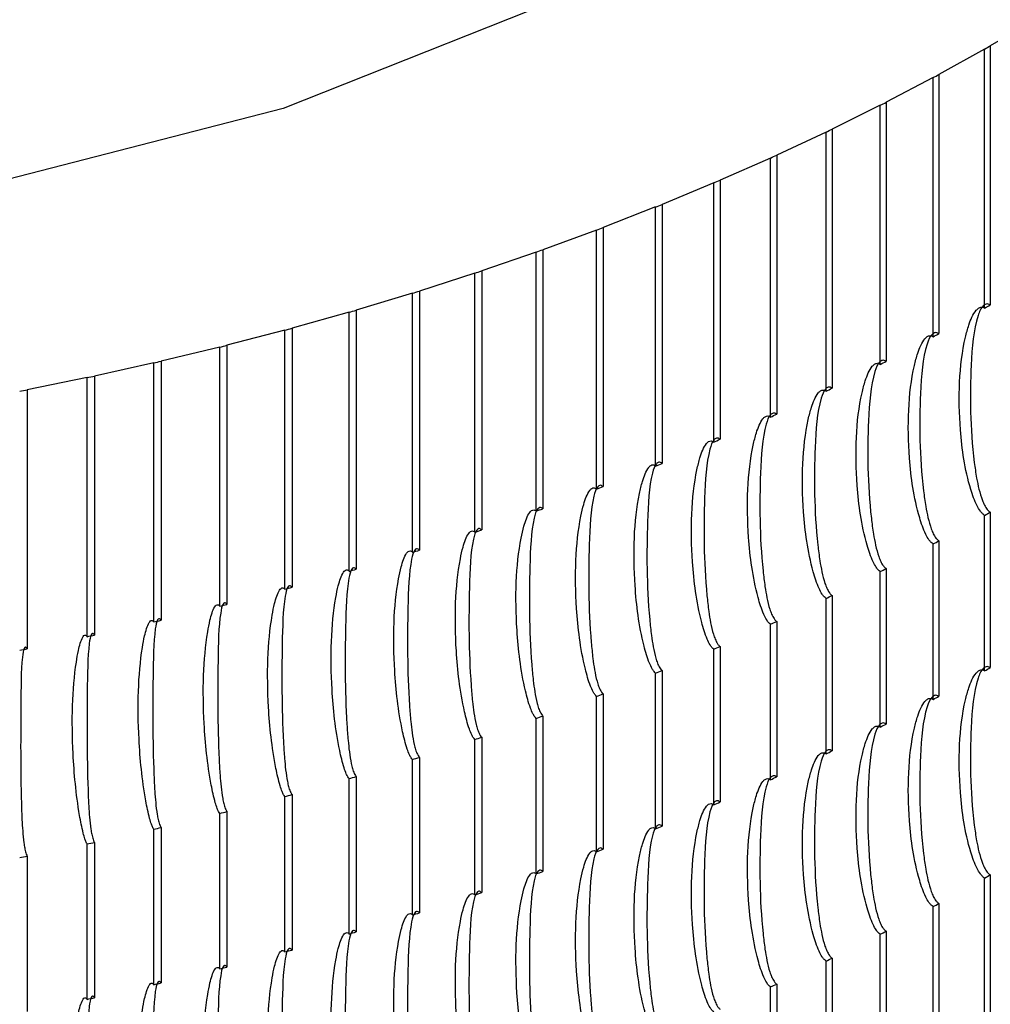
# Model space of a CAD drawing. Units: millimetres. Extents: x 50 to 2050, y 50 to 1435.
# Drawn here: x 1624 to 1631, y 213 to 219 of the extents above; entities that cross this region are included whole.
import ezdxf

# ---------------------------------------------------------------- set-up
doc = ezdxf.new("R2010")
doc.units = ezdxf.units.MM
doc.header["$LTSCALE"] = 5

msp = doc.modelspace()

# ---------------------------------------------------------------- linework, layer by layer
at = {"color": 7, "linetype": 'Continuous', "lineweight": 25}
for p, q in [((1631.0606, 219.1791), (1630.7689, 219.0073)), ((1630.7689, 219.0073), (1630.7689, 217.3062)), ((1630.7318, 218.9861), (1630.4317, 218.8193)), ((1630.7318, 217.285), (1630.7318, 218.9861)), ((1630.3936, 218.7987), (1630.0854, 218.6368)), ((1630.3936, 217.0975), (1630.3936, 218.7987)), ((1630.4317, 218.8193), (1630.4317, 217.1181)), ((1630.0463, 218.6169), (1629.7302, 218.4602)), ((1630.0463, 216.9157), (1630.0463, 218.6169)), ((1630.0854, 218.6368), (1630.0854, 216.9357)), ((1629.6901, 218.4409), (1629.3664, 218.2894)), ((1629.6901, 216.7397), (1629.6901, 218.4409)), ((1629.7302, 218.4602), (1629.7302, 216.759)), ((1629.3664, 218.2894), (1629.3664, 216.5883)), ((1629.3254, 218.2708), (1628.9943, 218.1248)), ((1629.3254, 216.5697), (1629.3254, 218.2708)), ((1628.9524, 218.1068), (1628.6142, 217.9663)), ((1628.9524, 216.4057), (1628.9524, 218.1068)), ((1628.9943, 218.1248), (1628.9943, 216.4237)), ((1628.6142, 217.9663), (1628.6142, 216.2652)), ((1628.5714, 217.9491), (1628.2264, 217.8142)), ((1628.5714, 216.248), (1628.5714, 217.9491)), ((1628.1828, 217.7977), (1627.8313, 217.6685)), ((1628.1828, 216.0965), (1628.1828, 217.7977)), ((1628.2264, 217.8142), (1628.2264, 216.1131)), ((1627.7868, 217.6527), (1627.4291, 217.5294)), ((1627.7868, 215.9516), (1627.7868, 217.6527)), ((1627.8313, 217.6685), (1627.8313, 215.9674)), ((1627.3839, 217.5144), (1627.0202, 217.397)), ((1627.3839, 215.8132), (1627.3839, 217.5144)), ((1627.4291, 217.5294), (1627.4291, 215.8283)), ((1626.9743, 217.3827), (1626.6049, 217.2714)), ((1626.9743, 215.6816), (1626.9743, 217.3827)), ((1627.0202, 217.397), (1627.0202, 215.6959)), ((1626.5583, 217.2579), (1626.1835, 217.1527)), ((1626.5583, 215.5567), (1626.5583, 217.2579)), ((1626.6049, 217.2714), (1626.6049, 215.5703)), ((1626.1363, 217.1399), (1625.7565, 217.041)), ((1626.1363, 215.4388), (1626.1363, 217.1399)), ((1626.1835, 217.1527), (1626.1835, 215.4516)), ((1625.7086, 217.029), (1625.3241, 216.9363)), ((1625.7086, 215.3278), (1625.7086, 217.029)), ((1625.7565, 217.041), (1625.7565, 215.3398)), ((1625.2757, 216.9251), (1624.8867, 216.8389)), ((1625.2757, 215.224), (1625.2757, 216.9251)), ((1625.3241, 216.9363), (1625.3241, 215.2352)), ((1624.8378, 216.8285), (1624.4447, 216.7486)), ((1624.8378, 215.1273), (1624.8378, 216.8285)), ((1624.8867, 216.8389), (1624.8867, 215.1377)), ((1624.4447, 216.7486), (1624.4447, 215.0475)), ((1630.7318, 214.9034), (1630.7318, 215.9242)), ((1630.7689, 215.9454), (1630.7689, 214.9246)), ((1630.4317, 215.7573), (1630.4317, 214.7365)), ((1630.3936, 214.7159), (1630.3936, 215.7367)), ((1630.0854, 215.5749), (1630.0854, 214.5541)), ((1630.0463, 214.5341), (1630.0463, 215.5549)), ((1629.6901, 214.3581), (1629.6901, 215.3789)), ((1629.7302, 215.3982), (1629.7302, 214.3774)), ((1629.3254, 214.1881), (1629.3254, 215.2088)), ((1629.3664, 215.2275), (1629.3664, 214.2067)), ((1628.9943, 215.0628), (1628.9943, 214.0421)), ((1628.9524, 214.0241), (1628.9524, 215.0449)), ((1628.5714, 213.8664), (1628.5714, 214.8871)), ((1628.6142, 214.9044), (1628.6142, 213.8836)), ((1628.1828, 213.7149), (1628.1828, 214.7357)), ((1628.2264, 214.7522), (1628.2264, 213.7315)), ((1627.8313, 214.6066), (1627.8313, 213.5858)), ((1627.7868, 213.57), (1627.7868, 214.5908)), ((1627.4291, 214.4675), (1627.4291, 213.4467)), ((1627.3839, 213.4316), (1627.3839, 214.4524)), ((1627.0202, 214.3351), (1627.0202, 213.3143)), ((1626.9743, 213.3), (1626.9743, 214.3207)), ((1626.6049, 214.2094), (1626.6049, 213.1887)), ((1626.5583, 213.1751), (1626.5583, 214.1959)), ((1626.1363, 213.0572), (1626.1363, 214.0779)), ((1626.1835, 214.0907), (1626.1835, 213.07)), ((1625.7086, 212.9462), (1625.7086, 213.967)), ((1625.7565, 213.979), (1625.7565, 212.9582)), ((1625.2757, 212.8424), (1625.2757, 213.8632)), ((1625.3241, 213.8744), (1625.3241, 212.8536)), ((1624.8378, 212.7457), (1624.8378, 213.7665)), ((1624.8867, 213.7769), (1624.8867, 212.7561)), ((1624.4447, 213.6867), (1624.4447, 212.6659)), ((1630.7689, 213.5638), (1630.7689, 212.543)), ((1630.7318, 212.5218), (1630.7318, 213.5426)), ((1630.4317, 213.3757), (1630.4317, 212.355)), ((1630.3936, 212.3344), (1630.3936, 213.3551)), ((1630.0463, 212.1526), (1630.0463, 213.1733)), ((1630.0854, 213.1933), (1630.0854, 212.1725)), ((1629.6901, 211.9766), (1629.6901, 212.9973)), ((1629.7302, 213.0166), (1629.7302, 211.9959)), ((1629.3254, 211.8065), (1629.3254, 212.8273)), ((1629.3664, 212.8459), (1629.3664, 211.8251))]:
    msp.add_line(p, q, dxfattribs=at)
at = {"color": 7, "linetype": 'Continuous', "lineweight": 25, "flags": 128}
msp.add_lwpolyline([(1633.3608, 225.728), (1633.2307, 224.6223), (1632.6397, 223.1521), (1631.5909, 221.7697), (1630.1199, 220.5221), (1628.2769, 219.4518), (1626.1246, 218.5952), (1623.7362, 217.9815), (1621.1932, 217.6316), (1618.5821, 217.5574), (1615.9918, 217.7614), (1613.5106, 218.2368), (1611.2229, 218.9672), (1609.2067, 219.9279), (1607.5306, 221.086), (1606.2516, 222.4023), (1605.4135, 223.8318), (1605.0446, 225.3259), (1605.0274, 225.728)], dxfattribs=at)
at = {"color": 7, "linetype": 'Continuous', "lineweight": 25}
for centre, radius, start, end in [((1622.6597, 233.1373), 16.2915, 299.70133, 299.85151), ((1622.7032, 233.0771), 16.2178, 298.30735, 298.46034), ((1622.2961, 233.8556), 17.0963, 296.95713, 297.10425), ((1622.1154, 234.2216), 17.5045, 295.64085, 295.78642), ((1621.8508, 234.7794), 18.1219, 294.3596, 294.50201), ((1621.1556, 236.3755), 19.8628, 293.11206, 293.24358), ((1620.9246, 236.9806), 20.5103, 291.88998, 292.01885), ((1621.0757, 236.6137), 20.1135, 290.69244, 290.82533), ((1620.9593, 236.9079), 20.4298, 289.52356, 289.6558), ((1620.2594, 238.9514), 22.5899, 288.38392, 288.50473), ((1620.2654, 238.9737), 22.6093, 287.26142, 287.3833), ((1620.15, 239.373), 23.0249, 286.15992, 286.28069), ((1622.6597, 231.4361), 16.2915, 299.70133, 299.85151), ((1620.0576, 239.7045), 23.369, 285.07696, 285.19698), ((1622.7032, 231.3759), 16.2178, 298.30735, 298.46034), ((1619.8879, 240.3531), 24.0395, 284.01237, 284.12998), ((1619.5783, 241.6667), 25.389, 282.96773, 283.07993), ((1622.2961, 232.1545), 17.0963, 296.95713, 297.10425), ((1619.6564, 241.3466), 25.0596, 281.93251, 282.04699), ((1619.5601, 241.8139), 25.5368, 280.91435, 281.02741), ((1622.1154, 232.5205), 17.5045, 295.64085, 295.78642), ((1621.8508, 233.0783), 18.1219, 294.3596, 294.50201), ((1621.1556, 234.6743), 19.8628, 293.11206, 293.24358), ((1620.9246, 235.2795), 20.5103, 291.88998, 292.01885), ((1621.0757, 234.9126), 20.1135, 290.69244, 290.82533), ((1620.9593, 235.2067), 20.4298, 289.52356, 289.6558), ((1622.6597, 230.0753), 16.2915, 299.70133, 299.85151), ((1620.2594, 237.2502), 22.5899, 288.38392, 288.50473), ((1622.7032, 230.0151), 16.2178, 298.30735, 298.46034), ((1620.2654, 237.2726), 22.6093, 287.26142, 287.3833), ((1620.15, 237.6718), 23.0249, 286.15992, 286.28069), ((1622.2961, 230.7936), 17.0963, 296.95713, 297.10425), ((1620.0576, 238.0034), 23.369, 285.07696, 285.19698), ((1622.1154, 231.1596), 17.5045, 295.64085, 295.78642), ((1619.8879, 238.652), 24.0395, 284.01237, 284.12998), ((1619.5783, 239.9655), 25.389, 282.96773, 283.07993), ((1621.8508, 231.7175), 18.1219, 294.3596, 294.50201), ((1619.6564, 239.6455), 25.0596, 281.93251, 282.04699), ((1619.5601, 240.1128), 25.5368, 280.91435, 281.02741), ((1621.1556, 233.3135), 19.8628, 293.11206, 293.24358), ((1622.6597, 229.0545), 16.2915, 299.70133, 299.85151), ((1620.9246, 233.9187), 20.5103, 291.88998, 292.01885), ((1621.0757, 233.5517), 20.1135, 290.69244, 290.82533), ((1622.7032, 228.9943), 16.2178, 298.30735, 298.46034), ((1620.9593, 233.8459), 20.4298, 289.52356, 289.6558), ((1622.2961, 229.7729), 17.0963, 296.95713, 297.10425), ((1620.2594, 235.8894), 22.5899, 288.38392, 288.50473), ((1620.2654, 235.9118), 22.6093, 287.26142, 287.3833), ((1622.1154, 230.1389), 17.5045, 295.64085, 295.78642), ((1620.15, 236.311), 23.0249, 286.15992, 286.28069), ((1621.8508, 230.6967), 18.1219, 294.3596, 294.50201), ((1620.0576, 236.6425), 23.369, 285.07696, 285.19698), ((1621.1556, 232.2927), 19.8628, 293.11206, 293.24358), ((1619.8879, 237.2912), 24.0395, 284.01237, 284.12998), ((1620.9246, 232.8979), 20.5103, 291.88998, 292.01885), ((1619.5783, 238.6047), 25.389, 282.96773, 283.07993), ((1619.6564, 238.2846), 25.0596, 281.93251, 282.04699), ((1621.0757, 232.5309), 20.1135, 290.69244, 290.82533), ((1619.5601, 238.7519), 25.5368, 280.91435, 281.02741), ((1620.9593, 232.8251), 20.4298, 289.52356, 289.6558), ((1622.6597, 227.6937), 16.2915, 299.70133, 299.85151), ((1620.2594, 234.8686), 22.5899, 288.38392, 288.50473), ((1622.7032, 227.6335), 16.2178, 298.30735, 298.46034), ((1620.2654, 234.891), 22.6093, 287.26142, 287.3833), ((1620.15, 235.2902), 23.0249, 286.15992, 286.28069), ((1622.2961, 228.4121), 17.0963, 296.95713, 297.10425), ((1620.0576, 235.6218), 23.369, 285.07696, 285.19698), ((1622.1154, 228.7781), 17.5045, 295.64085, 295.78642), ((1619.8879, 236.2704), 24.0395, 284.01237, 284.12998), ((1619.5783, 237.5839), 25.389, 282.96773, 283.07993), ((1621.8508, 229.3359), 18.1219, 294.3596, 294.50201), ((1619.6564, 237.2639), 25.0596, 281.93251, 282.04699)]:
    msp.add_arc(centre, radius, start, end, dxfattribs=at)
for points, knots in [([(1630.7689, 217.3062), (1630.7644, 217.3084), (1630.7542, 217.3134), (1630.7374, 217.3119), (1630.7098, 217.2924), (1630.6603, 217.1725), (1630.6338, 216.8396), (1630.6352, 216.4674), (1630.6764, 216.1796), (1630.6935, 216.0963), (1630.7107, 216.0361), (1630.7299, 215.9909), (1630.7452, 215.9656), (1630.7594, 215.951), (1630.7665, 215.9468), (1630.7689, 215.9454)], [0, 0, 0, 0, 0.010649, 0.023896, 0.046546, 0.113951, 0.368097, 0.793741, 0.856802, 0.900868, 0.945333, 0.964295, 0.983394, 0.994243, 1, 1, 1, 1]), ([(1630.7318, 215.9242), (1630.7274, 215.9272), (1630.7173, 215.9339), (1630.6995, 215.9556), (1630.6686, 216.0093), (1630.6046, 216.1952), (1630.5535, 216.5733), (1630.5637, 216.9386), (1630.6244, 217.1671), (1630.6475, 217.227), (1630.6691, 217.2646), (1630.6913, 217.2856), (1630.7079, 217.2924), (1630.7225, 217.2903), (1630.7294, 217.2864), (1630.7318, 217.285)], [0, 0, 0, 0, 0.010646, 0.023893, 0.046564, 0.11397, 0.368143, 0.79362, 0.856734, 0.900827, 0.94529, 0.964254, 0.983372, 0.994222, 1, 1, 1, 1]), ([(1630.4317, 217.1181), (1630.4273, 217.1204), (1630.4175, 217.1256), (1630.4011, 217.1244), (1630.3744, 217.1053), (1630.3269, 216.9862), (1630.3018, 216.6538), (1630.303, 216.2815), (1630.3423, 215.993), (1630.3588, 215.9094), (1630.3753, 215.849), (1630.394, 215.8035), (1630.4087, 215.778), (1630.4225, 215.7631), (1630.4294, 215.7588), (1630.4317, 215.7573)], [0, 0, 0, 0, 0.010649, 0.023896, 0.046546, 0.113951, 0.368097, 0.793742, 0.856802, 0.900868, 0.945333, 0.964296, 0.983394, 0.994242, 1, 1, 1, 1]), ([(1630.3936, 215.7367), (1630.3893, 215.7398), (1630.3795, 215.7467), (1630.3622, 215.7687), (1630.3321, 215.8229), (1630.2696, 216.0098), (1630.2192, 216.3887), (1630.2295, 216.7539), (1630.2889, 216.9814), (1630.3115, 217.0409), (1630.3326, 217.0782), (1630.3542, 217.0988), (1630.3704, 217.1054), (1630.3846, 217.103), (1630.3913, 217.0989), (1630.3936, 217.0975)], [0, 0, 0, 0, 0.010645, 0.023892, 0.046563, 0.113969, 0.368142, 0.79362, 0.856734, 0.900828, 0.945291, 0.964254, 0.983373, 0.994223, 1, 1, 1, 1]), ([(1630.0463, 215.5549), (1630.0421, 215.5581), (1630.0327, 215.5651), (1630.0159, 215.5874), (1629.9865, 215.6421), (1629.9255, 215.8301), (1629.876, 216.2098), (1629.8862, 216.5748), (1629.9444, 216.8013), (1629.9665, 216.8605), (1629.987, 216.8974), (1630.0081, 216.9177), (1630.0238, 216.924), (1630.0375, 216.9213), (1630.044, 216.9172), (1630.0463, 216.9157)], [0, 0, 0, 0, 0.010646, 0.023893, 0.046564, 0.11397, 0.368143, 0.79362, 0.856735, 0.900827, 0.945291, 0.964254, 0.983373, 0.994222, 1, 1, 1, 1]), ([(1630.0854, 216.9357), (1630.0811, 216.9381), (1630.0716, 216.9434), (1630.0558, 216.9424), (1630.03, 216.9238), (1629.9843, 216.8054), (1629.9608, 216.4734), (1629.9616, 216.1011), (1629.9992, 215.8121), (1630.015, 215.7282), (1630.0309, 215.6675), (1630.0488, 215.6217), (1630.0631, 215.5959), (1630.0765, 215.5808), (1630.0831, 215.5764), (1630.0854, 215.5749)], [0, 0, 0, 0, 0.010649, 0.023896, 0.046546, 0.113951, 0.368097, 0.793741, 0.856801, 0.900868, 0.945332, 0.964295, 0.983394, 0.994242, 1, 1, 1, 1]), ([(1629.6901, 215.3789), (1629.6861, 215.3821), (1629.6769, 215.3893), (1629.6607, 215.4119), (1629.6322, 215.467), (1629.5727, 215.656), (1629.5241, 216.0366), (1629.5342, 216.4014), (1629.5911, 216.6269), (1629.6126, 216.6858), (1629.6326, 216.7224), (1629.6531, 216.7423), (1629.6683, 216.7483), (1629.6816, 216.7455), (1629.6879, 216.7412), (1629.6901, 216.7397)], [0, 0, 0, 0, 0.010646, 0.023893, 0.046564, 0.11397, 0.368143, 0.79362, 0.856734, 0.900827, 0.94529, 0.964254, 0.983373, 0.994222, 1, 1, 1, 1]), ([(1629.7302, 216.759), (1629.7261, 216.7615), (1629.7168, 216.7669), (1629.7016, 216.7663), (1629.6767, 216.748), (1629.633, 216.6304), (1629.6109, 216.2988), (1629.6115, 215.9265), (1629.6473, 215.6368), (1629.6623, 215.5527), (1629.6776, 215.4917), (1629.6949, 215.4456), (1629.7086, 215.4196), (1629.7215, 215.4043), (1629.728, 215.3998), (1629.7302, 215.3982)], [0, 0, 0, 0, 0.010649, 0.023896, 0.046546, 0.113951, 0.368097, 0.793741, 0.856802, 0.900868, 0.945333, 0.964295, 0.983393, 0.994243, 1, 1, 1, 1]), ([(1629.3254, 215.2088), (1629.3215, 215.2121), (1629.3126, 215.2195), (1629.2969, 215.2423), (1629.2693, 215.2979), (1629.2114, 215.4879), (1629.1638, 215.8692), (1629.1738, 216.2339), (1629.2293, 216.4585), (1629.2503, 216.517), (1629.2697, 216.5533), (1629.2896, 216.5729), (1629.3043, 216.5786), (1629.3172, 216.5755), (1629.3233, 216.5712), (1629.3254, 216.5697)], [0, 0, 0, 0, 0.010646, 0.023893, 0.046564, 0.11397, 0.368143, 0.79362, 0.856734, 0.900827, 0.94529, 0.964254, 0.983372, 0.994222, 1, 1, 1, 1]), ([(1629.3664, 216.5883), (1629.3624, 216.5908), (1629.3535, 216.5964), (1629.3388, 216.596), (1629.3149, 216.5781), (1629.2732, 216.4613), (1629.2526, 216.13), (1629.2529, 215.7577), (1629.2868, 215.4674), (1629.3012, 215.383), (1629.3157, 215.3218), (1629.3323, 215.2755), (1629.3456, 215.2492), (1629.358, 215.2337), (1629.3642, 215.2291), (1629.3664, 215.2275)], [0, 0, 0, 0, 0.010648, 0.023895, 0.046546, 0.113951, 0.368097, 0.793742, 0.856802, 0.900868, 0.945333, 0.964296, 0.983394, 0.994243, 1, 1, 1, 1]), ([(1628.9524, 215.0449), (1628.9486, 215.0482), (1628.9401, 215.0557), (1628.9249, 215.0788), (1628.8982, 215.1349), (1628.842, 215.3258), (1628.7953, 215.7079), (1628.8052, 216.0723), (1628.8593, 216.2961), (1628.8798, 216.3542), (1628.8986, 216.3902), (1628.9178, 216.4095), (1628.9321, 216.415), (1628.9445, 216.4117), (1628.9503, 216.4073), (1628.9524, 216.4057)], [0, 0, 0, 0, 0.010646, 0.023893, 0.046564, 0.11397, 0.368143, 0.79362, 0.856734, 0.900827, 0.94529, 0.964254, 0.983372, 0.994222, 1, 1, 1, 1]), ([(1628.9943, 216.4237), (1628.9904, 216.4262), (1628.9818, 216.432), (1628.9677, 216.4318), (1628.9448, 216.4143), (1628.9051, 216.2981), (1628.8861, 215.9672), (1628.8861, 215.5949), (1628.9181, 215.304), (1628.9317, 215.2194), (1628.9456, 215.158), (1628.9615, 215.1114), (1628.9743, 215.0849), (1628.9862, 215.0692), (1628.9922, 215.0645), (1628.9943, 215.0628)], [0, 0, 0, 0, 0.010649, 0.023896, 0.046546, 0.113951, 0.368097, 0.793741, 0.856802, 0.900868, 0.945333, 0.964296, 0.983394, 0.994242, 1, 1, 1, 1]), ([(1628.6142, 216.2652), (1628.6105, 216.2678), (1628.6022, 216.2737), (1628.5887, 216.2738), (1628.5668, 216.2567), (1628.5291, 216.1411), (1628.5117, 215.8104), (1628.5114, 215.4381), (1628.5415, 215.1468), (1628.5544, 215.062), (1628.5676, 215.0003), (1628.5828, 214.9534), (1628.5949, 214.9268), (1628.6064, 214.9109), (1628.6122, 214.906), (1628.6142, 214.9044)], [0, 0, 0, 0, 0.010649, 0.023896, 0.046546, 0.113951, 0.368097, 0.793741, 0.856801, 0.900868, 0.945333, 0.964296, 0.983394, 0.994242, 1, 1, 1, 1]), ([(1628.5714, 214.8871), (1628.5678, 214.8905), (1628.5596, 214.8982), (1628.545, 214.9215), (1628.5192, 214.978), (1628.4647, 215.1698), (1628.419, 215.5526), (1628.4288, 215.917), (1628.4815, 216.1398), (1628.5013, 216.1976), (1628.5196, 216.2333), (1628.5382, 216.2523), (1628.5519, 216.2576), (1628.5638, 216.2541), (1628.5695, 216.2495), (1628.5714, 216.248)], [0, 0, 0, 0, 0.010646, 0.023894, 0.046564, 0.11397, 0.368143, 0.79362, 0.856734, 0.900827, 0.94529, 0.964254, 0.983373, 0.994222, 1, 1, 1, 1]), ([(1628.1828, 214.7357), (1628.1793, 214.7392), (1628.1715, 214.7469), (1628.1574, 214.7705), (1628.1326, 214.8274), (1628.0798, 215.0201), (1628.0351, 215.4037), (1628.0449, 215.7679), (1628.0961, 215.9899), (1628.1153, 216.0474), (1628.1329, 216.0827), (1628.1509, 216.1014), (1628.1641, 216.1065), (1628.1755, 216.1028), (1628.1809, 216.0982), (1628.1828, 216.0965)], [0, 0, 0, 0, 0.010646, 0.023893, 0.046564, 0.11397, 0.368143, 0.79362, 0.856734, 0.900827, 0.94529, 0.964254, 0.983372, 0.994222, 1, 1, 1, 1]), ([(1628.2264, 216.1131), (1628.2229, 216.1158), (1628.2149, 216.1218), (1628.202, 216.122), (1628.1811, 216.1053), (1628.1455, 215.9903), (1628.1296, 215.66), (1628.129, 215.2877), (1628.1572, 214.9959), (1628.1694, 214.9108), (1628.1819, 214.849), (1628.1963, 214.8018), (1628.208, 214.775), (1628.219, 214.7589), (1628.2245, 214.7539), (1628.2264, 214.7522)], [0, 0, 0, 0, 0.010649, 0.023896, 0.046546, 0.113951, 0.368097, 0.793741, 0.856801, 0.900868, 0.945333, 0.964295, 0.983394, 0.994243, 1, 1, 1, 1]), ([(1627.7868, 214.5908), (1627.7835, 214.5943), (1627.7761, 214.6022), (1627.7626, 214.626), (1627.7387, 214.6833), (1627.6877, 214.8768), (1627.6441, 215.2612), (1627.6537, 215.6252), (1627.7034, 215.8463), (1627.722, 215.9035), (1627.739, 215.9386), (1627.7563, 215.957), (1627.769, 215.9618), (1627.7799, 215.9579), (1627.7851, 215.9532), (1627.7868, 215.9516)], [0, 0, 0, 0, 0.010646, 0.023893, 0.046564, 0.113969, 0.368143, 0.79362, 0.856734, 0.900827, 0.945291, 0.964254, 0.983373, 0.994222, 1, 1, 1, 1]), ([(1627.8313, 215.9674), (1627.8279, 215.9702), (1627.8203, 215.9763), (1627.8079, 215.9768), (1627.7881, 215.9604), (1627.7546, 215.846), (1627.7403, 215.5158), (1627.7394, 215.1436), (1627.7657, 214.8513), (1627.7771, 214.7661), (1627.7889, 214.704), (1627.8026, 214.6566), (1627.8136, 214.6296), (1627.8242, 214.6133), (1627.8294, 214.6083), (1627.8313, 214.6066)], [0, 0, 0, 0, 0.010648, 0.023895, 0.046546, 0.113951, 0.368097, 0.793742, 0.856802, 0.900868, 0.945333, 0.964296, 0.983395, 0.994243, 1, 1, 1, 1]), ([(1627.3839, 214.4524), (1627.3807, 214.456), (1627.3736, 214.464), (1627.3607, 214.488), (1627.3379, 214.5457), (1627.2887, 214.7401), (1627.2461, 215.1251), (1627.2557, 215.489), (1627.3038, 215.7093), (1627.3217, 215.7662), (1627.3381, 215.801), (1627.3547, 215.8191), (1627.3668, 215.8237), (1627.3773, 215.8197), (1627.3822, 215.8149), (1627.3839, 215.8132)], [0, 0, 0, 0, 0.010646, 0.023894, 0.046564, 0.11397, 0.368143, 0.79362, 0.856734, 0.900827, 0.94529, 0.964254, 0.983372, 0.994222, 1, 1, 1, 1]), ([(1627.4291, 215.8283), (1627.4258, 215.8311), (1627.4186, 215.8374), (1627.4069, 215.838), (1627.3881, 215.822), (1627.3567, 215.7081), (1627.3441, 215.3782), (1627.3428, 215.0059), (1627.3671, 214.7133), (1627.3777, 214.6278), (1627.3888, 214.5656), (1627.4018, 214.518), (1627.4123, 214.4908), (1627.4223, 214.4743), (1627.4273, 214.4692), (1627.4291, 214.4675)], [0, 0, 0, 0, 0.010649, 0.023896, 0.046547, 0.113952, 0.368097, 0.793741, 0.856802, 0.900868, 0.945333, 0.964295, 0.983393, 0.994242, 1, 1, 1, 1]), ([(1627.0202, 215.6959), (1627.0171, 215.6988), (1627.0102, 215.7052), (1626.9991, 215.706), (1626.9814, 215.6902), (1626.9521, 215.5768), (1626.9411, 215.2471), (1626.9396, 214.8749), (1626.9619, 214.5818), (1626.9718, 214.4962), (1626.9821, 214.4338), (1626.9943, 214.386), (1627.0042, 214.3586), (1627.0137, 214.342), (1627.0185, 214.3369), (1627.0202, 214.3351)], [0, 0, 0, 0, 0.0106485, 0.0238956, 0.0465458, 0.1139509, 0.3680968, 0.7937416, 0.8568021, 0.9008682, 0.9453331, 0.9642956, 0.9833943, 0.9942424, 1, 1, 1, 1]), ([(1626.9743, 214.3207), (1626.9713, 214.3244), (1626.9645, 214.3325), (1626.9522, 214.3567), (1626.9304, 214.4148), (1626.8831, 214.6099), (1626.8416, 214.9957), (1626.8511, 215.3594), (1626.8975, 215.579), (1626.9148, 215.6355), (1626.9306, 215.6701), (1626.9464, 215.6879), (1626.958, 215.6924), (1626.968, 215.6881), (1626.9726, 215.6833), (1626.9743, 215.6816)], [0, 0, 0, 0, 0.010646, 0.023893, 0.046564, 0.11397, 0.368143, 0.79362, 0.856734, 0.900827, 0.94529, 0.964254, 0.983372, 0.994221, 1, 1, 1, 1]), ([(1626.5583, 214.1959), (1626.5554, 214.1996), (1626.549, 214.2078), (1626.5374, 214.2322), (1626.5165, 214.2906), (1626.4712, 214.4866), (1626.4309, 214.873), (1626.4402, 215.2365), (1626.485, 215.4553), (1626.5016, 215.5116), (1626.5168, 215.5459), (1626.5319, 215.5635), (1626.5429, 215.5678), (1626.5524, 215.5634), (1626.5568, 215.5584), (1626.5583, 215.5567)], [0, 0, 0, 0, 0.010646, 0.023893, 0.046564, 0.11397, 0.368143, 0.79362, 0.856734, 0.900827, 0.94529, 0.964254, 0.983372, 0.994222, 1, 1, 1, 1]), ([(1626.6049, 215.5703), (1626.602, 215.5732), (1626.5954, 215.5797), (1626.5849, 215.5807), (1626.5684, 215.5652), (1626.5413, 215.4523), (1626.5319, 215.1228), (1626.5301, 214.7506), (1626.5503, 214.4571), (1626.5594, 214.3714), (1626.569, 214.3088), (1626.5805, 214.2608), (1626.5898, 214.2333), (1626.5988, 214.2165), (1626.6033, 214.2113), (1626.6049, 214.2094)], [0, 0, 0, 0, 0.010649, 0.023896, 0.046546, 0.113951, 0.368097, 0.793742, 0.856802, 0.900868, 0.945333, 0.964296, 0.983394, 0.994243, 1, 1, 1, 1]), ([(1626.1363, 214.0779), (1626.1336, 214.0817), (1626.1276, 214.09), (1626.1166, 214.1146), (1626.0968, 214.1734), (1626.0533, 214.37), (1626.0142, 214.7571), (1626.0234, 215.1205), (1626.0665, 215.3386), (1626.0825, 215.3946), (1626.0969, 215.4286), (1626.1113, 215.446), (1626.1218, 215.4501), (1626.1307, 215.4455), (1626.1349, 215.4405), (1626.1363, 215.4388)], [0, 0, 0, 0, 0.010646, 0.023893, 0.046564, 0.11397, 0.368143, 0.79362, 0.856734, 0.900827, 0.94529, 0.964254, 0.983373, 0.994222, 1, 1, 1, 1]), ([(1626.1835, 215.4516), (1626.1808, 215.4545), (1626.1746, 215.4611), (1626.1648, 215.4623), (1626.1493, 215.4471), (1626.1244, 215.3346), (1626.1166, 215.0052), (1626.1146, 214.633), (1626.1328, 214.3393), (1626.1411, 214.2534), (1626.15, 214.1907), (1626.1606, 214.1425), (1626.1693, 214.1148), (1626.1778, 214.0979), (1626.1821, 214.0926), (1626.1835, 214.0907)], [0, 0, 0, 0, 0.010649, 0.023896, 0.046546, 0.113951, 0.368097, 0.793742, 0.856802, 0.900868, 0.945333, 0.964296, 0.983394, 0.994242, 1, 1, 1, 1]), ([(1625.7086, 213.967), (1625.7061, 213.9708), (1625.7005, 213.9792), (1625.6901, 214.004), (1625.6713, 214.063), (1625.6299, 214.2604), (1625.592, 214.6481), (1625.6011, 215.0113), (1625.6425, 215.2288), (1625.6577, 215.2845), (1625.6715, 215.3183), (1625.6851, 215.3354), (1625.695, 215.3394), (1625.7034, 215.3347), (1625.7073, 215.3296), (1625.7086, 215.3278)], [0, 0, 0, 0, 0.010645, 0.023892, 0.046563, 0.113969, 0.368143, 0.79362, 0.856735, 0.900828, 0.945291, 0.964255, 0.983373, 0.994222, 1, 1, 1, 1]), ([(1625.7565, 215.3398), (1625.7539, 215.3428), (1625.7481, 215.3496), (1625.7389, 215.3509), (1625.7246, 215.3359), (1625.7019, 215.2238), (1625.6958, 214.8945), (1625.6934, 214.5224), (1625.7096, 214.2284), (1625.7171, 214.1424), (1625.7252, 214.0795), (1625.735, 214.0311), (1625.7432, 214.0033), (1625.7511, 213.9863), (1625.7551, 213.9809), (1625.7565, 213.979)], [0, 0, 0, 0, 0.010649, 0.023896, 0.046547, 0.113951, 0.368097, 0.793741, 0.856802, 0.900868, 0.945333, 0.964295, 0.983394, 0.994243, 1, 1, 1, 1]), ([(1625.3241, 215.2352), (1625.3217, 215.2382), (1625.3163, 215.245), (1625.3078, 215.2465), (1625.2945, 215.2318), (1625.274, 215.12), (1625.2696, 214.7908), (1625.2669, 214.4187), (1625.281, 214.1245), (1625.2877, 214.0384), (1625.2951, 213.9753), (1625.3041, 213.9268), (1625.3117, 213.8989), (1625.319, 213.8817), (1625.3228, 213.8763), (1625.3241, 213.8744)], [0, 0, 0, 0, 0.010649, 0.023896, 0.046546, 0.113951, 0.368097, 0.793741, 0.856802, 0.900868, 0.945333, 0.964296, 0.983394, 0.994242, 1, 1, 1, 1]), ([(1625.2757, 213.8632), (1625.2733, 213.867), (1625.2681, 213.8755), (1625.2583, 213.9004), (1625.2406, 213.9598), (1625.2012, 214.1578), (1625.1646, 214.5461), (1625.1735, 214.9092), (1625.2131, 215.126), (1625.2277, 215.1815), (1625.2408, 215.2151), (1625.2537, 215.232), (1625.263, 215.2357), (1625.2708, 215.2309), (1625.2744, 215.2258), (1625.2757, 215.224)], [0, 0, 0, 0, 0.010646, 0.023894, 0.046564, 0.11397, 0.368143, 0.79362, 0.856734, 0.900827, 0.94529, 0.964254, 0.983373, 0.994221, 1, 1, 1, 1]), ([(1624.8378, 213.7665), (1624.8356, 213.7703), (1624.8307, 213.779), (1624.8216, 213.804), (1624.805, 213.8637), (1624.7676, 214.0624), (1624.7323, 214.4513), (1624.741, 214.8142), (1624.7789, 215.0303), (1624.7927, 215.0856), (1624.8051, 215.119), (1624.8172, 215.1356), (1624.8259, 215.1393), (1624.8333, 215.1343), (1624.8366, 215.1291), (1624.8378, 215.1273)], [0, 0, 0, 0, 0.010646, 0.023893, 0.046564, 0.113969, 0.368143, 0.79362, 0.856734, 0.900828, 0.945291, 0.964254, 0.983373, 0.994222, 1, 1, 1, 1]), ([(1624.8867, 215.1377), (1624.8845, 215.1408), (1624.8795, 215.1477), (1624.8716, 215.1493), (1624.8595, 215.1348), (1624.8412, 215.0234), (1624.8384, 214.6942), (1624.8355, 214.3222), (1624.8475, 214.0277), (1624.8534, 213.9415), (1624.86, 213.8783), (1624.8683, 213.8297), (1624.8752, 213.8016), (1624.882, 213.7843), (1624.8855, 213.7788), (1624.8867, 213.7769)], [0, 0, 0, 0, 0.010649, 0.023896, 0.046547, 0.113951, 0.368097, 0.793741, 0.856802, 0.900868, 0.945333, 0.964295, 0.983394, 0.994242, 1, 1, 1, 1]), ([(1624.4447, 215.0475), (1624.4426, 215.0506), (1624.438, 215.0576), (1624.4308, 215.0593), (1624.4198, 215.045), (1624.4039, 214.9339), (1624.4027, 214.6047), (1624.3995, 214.2327), (1624.4094, 213.9381), (1624.4145, 213.8518), (1624.4204, 213.7885), (1624.4278, 213.7398), (1624.4341, 213.7116), (1624.4403, 213.6942), (1624.4436, 213.6886), (1624.4447, 213.6867)], [0, 0, 0, 0, 0.010648, 0.023896, 0.046546, 0.113951, 0.368097, 0.793742, 0.856802, 0.900868, 0.945333, 0.964296, 0.983394, 0.994243, 1, 1, 1, 1]), ([(1630.7689, 214.9246), (1630.7644, 214.9268), (1630.7542, 214.9319), (1630.7373, 214.9304), (1630.7098, 214.9107), (1630.6603, 214.7909), (1630.6338, 214.458), (1630.6353, 214.0858), (1630.6764, 213.798), (1630.6935, 213.7147), (1630.7106, 213.6545), (1630.7299, 213.6094), (1630.7452, 213.5841), (1630.7594, 213.5694), (1630.7665, 213.5652), (1630.7689, 213.5638)], [0, 0, 0, 0, 0.010645, 0.023892, 0.046562, 0.113968, 0.368088, 0.793735, 0.856823, 0.900889, 0.945354, 0.964295, 0.983394, 0.994243, 1, 1, 1, 1]), ([(1630.7318, 213.5426), (1630.7274, 213.5456), (1630.7173, 213.5523), (1630.6995, 213.574), (1630.6685, 213.6277), (1630.6046, 213.8137), (1630.5534, 214.1917), (1630.5637, 214.557), (1630.6244, 214.7855), (1630.6475, 214.8455), (1630.6691, 214.8831), (1630.6913, 214.9041), (1630.7079, 214.9108), (1630.7225, 214.9087), (1630.7294, 214.9048), (1630.7318, 214.9034)], [0, 0, 0, 0, 0.010646, 0.023893, 0.046544, 0.113975, 0.368149, 0.793629, 0.856744, 0.900837, 0.9453, 0.964264, 0.983365, 0.994223, 1, 1, 1, 1]), ([(1630.3936, 213.3551), (1630.3893, 213.3582), (1630.3795, 213.3651), (1630.3623, 213.3871), (1630.3321, 213.4413), (1630.2696, 213.6283), (1630.2192, 214.0072), (1630.2295, 214.3723), (1630.2889, 214.5998), (1630.3115, 214.6594), (1630.3326, 214.6966), (1630.3542, 214.7173), (1630.3704, 214.7237), (1630.3846, 214.7214), (1630.3913, 214.7174), (1630.3936, 214.7159)], [0, 0, 0, 0, 0.010645, 0.023893, 0.046544, 0.113975, 0.368149, 0.793629, 0.856744, 0.900837, 0.945301, 0.964264, 0.983366, 0.994224, 1, 1, 1, 1]), ([(1630.4317, 214.7365), (1630.4273, 214.7388), (1630.4175, 214.744), (1630.4011, 214.7428), (1630.3745, 214.7236), (1630.3269, 214.6046), (1630.3018, 214.2722), (1630.303, 213.8999), (1630.3423, 213.6115), (1630.3588, 213.5278), (1630.3753, 213.4674), (1630.394, 213.4219), (1630.4087, 213.3964), (1630.4225, 213.3815), (1630.4294, 213.3772), (1630.4317, 213.3757)], [0, 0, 0, 0, 0.010645, 0.023892, 0.046563, 0.113968, 0.368088, 0.793735, 0.856823, 0.900889, 0.945354, 0.964296, 0.983394, 0.994242, 1, 1, 1, 1]), ([(1630.0463, 213.1733), (1630.0421, 213.1765), (1630.0327, 213.1836), (1630.0159, 213.2058), (1629.9865, 213.2605), (1629.9256, 213.4485), (1629.876, 213.8282), (1629.8862, 214.1932), (1629.9444, 214.4197), (1629.9665, 214.4789), (1629.987, 214.5158), (1630.0081, 214.5361), (1630.0238, 214.5423), (1630.0375, 214.5398), (1630.044, 214.5356), (1630.0463, 214.5341)], [0, 0, 0, 0, 0.010646, 0.023893, 0.046544, 0.113975, 0.368149, 0.793629, 0.856744, 0.900837, 0.9453, 0.964264, 0.983366, 0.994223, 1, 1, 1, 1]), ([(1630.0854, 214.5541), (1630.0811, 214.5565), (1630.0716, 214.5618), (1630.0558, 214.5609), (1630.03, 214.5421), (1629.9843, 214.4239), (1629.9608, 214.0918), (1629.9616, 213.7196), (1629.9992, 213.4305), (1630.015, 213.3466), (1630.0309, 213.2859), (1630.0488, 213.2401), (1630.0631, 213.2143), (1630.0765, 213.1992), (1630.0831, 213.1948), (1630.0854, 213.1933)], [0, 0, 0, 0, 0.010645, 0.023892, 0.046563, 0.113968, 0.368088, 0.793735, 0.856822, 0.900889, 0.945354, 0.964295, 0.983394, 0.994242, 1, 1, 1, 1]), ([(1629.6901, 212.9973), (1629.6861, 213.0006), (1629.6769, 213.0078), (1629.6607, 213.0303), (1629.6322, 213.0854), (1629.5728, 213.2745), (1629.5241, 213.655), (1629.5342, 214.0198), (1629.5911, 214.2454), (1629.6126, 214.3042), (1629.6326, 214.3408), (1629.6531, 214.3608), (1629.6683, 214.3667), (1629.6816, 214.3639), (1629.6879, 214.3596), (1629.6901, 214.3581)], [0, 0, 0, 0, 0.010646, 0.023893, 0.046545, 0.113975, 0.368149, 0.793629, 0.856743, 0.900836, 0.9453, 0.964264, 0.983365, 0.994224, 1, 1, 1, 1]), ([(1629.7302, 214.3774), (1629.7261, 214.3799), (1629.7168, 214.3854), (1629.7015, 214.3847), (1629.6768, 214.3664), (1629.633, 214.2489), (1629.6109, 213.9172), (1629.6115, 213.5449), (1629.6473, 213.2552), (1629.6623, 213.1711), (1629.6776, 213.1101), (1629.6949, 213.064), (1629.7086, 213.038), (1629.7215, 213.0227), (1629.728, 213.0182), (1629.7302, 213.0166)], [0, 0, 0, 0, 0.010645, 0.023892, 0.046563, 0.113968, 0.368088, 0.793735, 0.856823, 0.900889, 0.945354, 0.964295, 0.983393, 0.994243, 1, 1, 1, 1]), ([(1629.3664, 214.2067), (1629.3624, 214.2092), (1629.3535, 214.2149), (1629.3388, 214.2144), (1629.3149, 214.1965), (1629.2731, 214.0797), (1629.2526, 213.7484), (1629.2529, 213.3761), (1629.2868, 213.0858), (1629.3012, 213.0014), (1629.3157, 212.9402), (1629.3323, 212.8939), (1629.3456, 212.8677), (1629.358, 212.8521), (1629.3642, 212.8475), (1629.3664, 212.8459)], [0, 0, 0, 0, 0.010645, 0.023892, 0.046562, 0.113968, 0.368088, 0.793735, 0.856823, 0.90089, 0.945355, 0.964296, 0.983394, 0.994243, 1, 1, 1, 1]), ([(1629.3254, 212.8273), (1629.3215, 212.8306), (1629.3126, 212.8379), (1629.2969, 212.8607), (1629.2693, 212.9163), (1629.2115, 213.1063), (1629.1637, 213.4876), (1629.1738, 213.8523), (1629.2293, 214.0769), (1629.2503, 214.1354), (1629.2697, 214.1717), (1629.2896, 214.1913), (1629.3043, 214.197), (1629.3172, 214.194), (1629.3233, 214.1896), (1629.3254, 214.1881)], [0, 0, 0, 0, 0.010646, 0.023893, 0.046545, 0.113975, 0.36815, 0.793629, 0.856743, 0.900837, 0.9453, 0.964264, 0.983365, 0.994224, 1, 1, 1, 1]), ([(1628.9524, 212.6633), (1628.9486, 212.6667), (1628.9401, 212.6742), (1628.9249, 212.6972), (1628.8982, 212.7533), (1628.8421, 212.9442), (1628.7952, 213.3263), (1628.8052, 213.6908), (1628.8593, 213.9145), (1628.8798, 213.9727), (1628.8986, 214.0086), (1628.9178, 214.0279), (1628.9321, 214.0333), (1628.9445, 214.0302), (1628.9503, 214.0257), (1628.9524, 214.0241)], [0, 0, 0, 0, 0.010646, 0.023893, 0.046544, 0.113975, 0.368149, 0.793629, 0.856743, 0.900836, 0.9453, 0.964264, 0.983365, 0.994223, 1, 1, 1, 1]), ([(1628.9943, 214.0421), (1628.9904, 214.0446), (1628.9818, 214.0504), (1628.9677, 214.0502), (1628.9449, 214.0327), (1628.9051, 213.9166), (1628.8861, 213.5855), (1628.8861, 213.2133), (1628.9181, 212.9224), (1628.9317, 212.8378), (1628.9456, 212.7764), (1628.9615, 212.7298), (1628.9743, 212.7033), (1628.9862, 212.6876), (1628.9922, 212.6829), (1628.9943, 212.6813)], [0, 0, 0, 0, 0.010645, 0.023892, 0.046562, 0.113968, 0.368088, 0.793735, 0.856823, 0.900889, 0.945354, 0.964295, 0.983394, 0.994242, 1, 1, 1, 1]), ([(1628.6142, 213.8836), (1628.6105, 213.8862), (1628.6022, 213.8922), (1628.5887, 213.8922), (1628.5668, 213.875), (1628.5291, 213.7595), (1628.5117, 213.4288), (1628.5114, 213.0565), (1628.5415, 212.7652), (1628.5544, 212.6804), (1628.5676, 212.6187), (1628.5828, 212.5719), (1628.5949, 212.5452), (1628.6064, 212.5293), (1628.6122, 212.5245), (1628.6142, 212.5228)], [0, 0, 0, 0, 0.010645, 0.023892, 0.046563, 0.113968, 0.368088, 0.793735, 0.856823, 0.900889, 0.945354, 0.964295, 0.983393, 0.994242, 1, 1, 1, 1]), ([(1628.5714, 212.5055), (1628.5678, 212.509), (1628.5596, 212.5166), (1628.545, 212.5399), (1628.5192, 212.5964), (1628.4648, 212.7882), (1628.4189, 213.1711), (1628.4288, 213.5354), (1628.4815, 213.7583), (1628.5013, 213.8161), (1628.5196, 213.8517), (1628.5382, 213.8707), (1628.5519, 213.8759), (1628.5638, 213.8725), (1628.5695, 213.8679), (1628.5714, 213.8664)], [0, 0, 0, 0, 0.010646, 0.023894, 0.046545, 0.113975, 0.36815, 0.793629, 0.856743, 0.900837, 0.9453, 0.964264, 0.983365, 0.994224, 1, 1, 1, 1]), ([(1628.1828, 212.3541), (1628.1793, 212.3576), (1628.1715, 212.3654), (1628.1575, 212.3889), (1628.1326, 212.4458), (1628.0799, 212.6385), (1628.0351, 213.0221), (1628.0449, 213.3863), (1628.0961, 213.6083), (1628.1153, 213.6658), (1628.1329, 213.7011), (1628.1509, 213.7198), (1628.1641, 213.7248), (1628.1755, 213.7212), (1628.1809, 213.7166), (1628.1828, 213.7149)], [0, 0, 0, 0, 0.010646, 0.023893, 0.046544, 0.113975, 0.368149, 0.793629, 0.856743, 0.900837, 0.9453, 0.964264, 0.983365, 0.994223, 1, 1, 1, 1]), ([(1628.2264, 213.7315), (1628.2229, 213.7342), (1628.2149, 213.7403), (1628.202, 213.7405), (1628.1811, 213.7237), (1628.1455, 213.6088), (1628.1297, 213.2783), (1628.1291, 212.9061), (1628.1572, 212.6143), (1628.1694, 212.5292), (1628.1819, 212.4674), (1628.1963, 212.4202), (1628.208, 212.3934), (1628.219, 212.3773), (1628.2245, 212.3724), (1628.2264, 212.3707)], [0, 0, 0, 0, 0.010645, 0.023892, 0.046563, 0.113968, 0.368088, 0.793735, 0.856822, 0.900889, 0.945354, 0.964295, 0.983393, 0.994243, 1, 1, 1, 1]), ([(1627.7868, 212.2092), (1627.7835, 212.2127), (1627.7761, 212.2206), (1627.7626, 212.2444), (1627.7387, 212.3017), (1627.6878, 212.4953), (1627.644, 212.8796), (1627.6537, 213.2436), (1627.7034, 213.4648), (1627.722, 213.5219), (1627.739, 213.557), (1627.7563, 213.5754), (1627.769, 213.5802), (1627.7799, 213.5764), (1627.7851, 213.5716), (1627.7868, 213.57)], [0, 0, 0, 0, 0.010646, 0.023893, 0.046544, 0.113975, 0.368149, 0.793629, 0.856744, 0.900837, 0.9453, 0.964264, 0.983366, 0.994224, 1, 1, 1, 1]), ([(1627.8313, 213.5858), (1627.8279, 213.5886), (1627.8203, 213.5948), (1627.8079, 213.5952), (1627.7881, 213.5787), (1627.7545, 213.4644), (1627.7403, 213.1342), (1627.7394, 212.762), (1627.7657, 212.4697), (1627.7771, 212.3845), (1627.7889, 212.3224), (1627.8026, 212.275), (1627.8136, 212.248), (1627.8242, 212.2317), (1627.8294, 212.2267), (1627.8313, 212.225)], [0, 0, 0, 0, 0.010644, 0.023892, 0.046563, 0.113968, 0.368088, 0.793735, 0.856823, 0.900889, 0.945355, 0.964295, 0.983394, 0.994243, 1, 1, 1, 1]), ([(1627.3839, 212.0708), (1627.3807, 212.0744), (1627.3736, 212.0824), (1627.3607, 212.1064), (1627.3378, 212.1641), (1627.2887, 212.3585), (1627.2461, 212.7435), (1627.2557, 213.1074), (1627.3038, 213.3277), (1627.3217, 213.3846), (1627.3381, 213.4194), (1627.3547, 213.4375), (1627.3668, 213.4421), (1627.3773, 213.4382), (1627.3822, 213.4333), (1627.3839, 213.4316)], [0, 0, 0, 0, 0.010646, 0.023894, 0.046545, 0.113976, 0.36815, 0.793629, 0.856743, 0.900836, 0.9453, 0.964264, 0.983365, 0.994224, 1, 1, 1, 1]), ([(1627.4291, 213.4467), (1627.4258, 213.4495), (1627.4186, 213.4558), (1627.4068, 213.4565), (1627.3881, 213.4403), (1627.3567, 213.3265), (1627.3441, 212.9966), (1627.3429, 212.6243), (1627.3671, 212.3317), (1627.3778, 212.2462), (1627.3888, 212.184), (1627.4018, 212.1364), (1627.4123, 212.1092), (1627.4223, 212.0928), (1627.4273, 212.0877), (1627.4291, 212.0859)], [0, 0, 0, 0, 0.010645, 0.023893, 0.046563, 0.113968, 0.368088, 0.793735, 0.856823, 0.900889, 0.945354, 0.964295, 0.983393, 0.994242, 1, 1, 1, 1]), ([(1626.9743, 211.9392), (1626.9713, 211.9428), (1626.9645, 211.9509), (1626.9522, 211.9751), (1626.9303, 212.0332), (1626.8831, 212.2284), (1626.8416, 212.6141), (1626.8511, 212.9778), (1626.8975, 213.1974), (1626.9148, 213.254), (1626.9306, 213.2885), (1626.9464, 213.3064), (1626.9581, 213.3107), (1626.968, 213.3066), (1626.9726, 213.3017), (1626.9743, 213.3)], [0, 0, 0, 0, 0.010646, 0.023893, 0.046545, 0.113976, 0.36815, 0.793629, 0.856743, 0.900836, 0.9453, 0.964264, 0.983365, 0.994223, 1, 1, 1, 1]), ([(1627.0202, 213.3143), (1627.0171, 213.3172), (1627.0102, 213.3236), (1626.9991, 213.3244), (1626.9814, 213.3086), (1626.9521, 213.1953), (1626.9411, 212.8655), (1626.9396, 212.4933), (1626.9619, 212.2002), (1626.9718, 212.1146), (1626.9821, 212.0522), (1626.9943, 212.0044), (1627.0042, 211.9771), (1627.0137, 211.9605), (1627.0185, 211.9553), (1627.0202, 211.9535)], [0, 0, 0, 0, 0.010645, 0.023892, 0.046562, 0.113968, 0.368088, 0.793735, 0.856823, 0.90089, 0.945355, 0.964295, 0.983394, 0.994242, 1, 1, 1, 1]), ([(1626.5583, 211.8143), (1626.5554, 211.818), (1626.549, 211.8262), (1626.5374, 211.8506), (1626.5165, 211.909), (1626.4712, 212.105), (1626.4309, 212.4914), (1626.4402, 212.8549), (1626.485, 213.0738), (1626.5016, 213.1301), (1626.5168, 213.1643), (1626.5319, 213.182), (1626.5429, 213.1861), (1626.5524, 213.1819), (1626.5568, 213.1769), (1626.5583, 213.1751)], [0, 0, 0, 0, 0.010646, 0.023894, 0.046544, 0.113975, 0.36815, 0.793629, 0.856743, 0.900837, 0.9453, 0.964264, 0.983365, 0.994224, 1, 1, 1, 1]), ([(1626.6049, 213.1887), (1626.602, 213.1916), (1626.5954, 213.1981), (1626.5849, 213.1991), (1626.5684, 213.1836), (1626.5412, 213.0708), (1626.5319, 212.7412), (1626.5301, 212.369), (1626.5503, 212.0756), (1626.5594, 211.9898), (1626.569, 211.9272), (1626.5805, 211.8792), (1626.5898, 211.8517), (1626.5988, 211.8349), (1626.6033, 211.8297), (1626.6049, 211.8279)], [0, 0, 0, 0, 0.010645, 0.023892, 0.046563, 0.113968, 0.368088, 0.793735, 0.856823, 0.90089, 0.945355, 0.964296, 0.983394, 0.994243, 1, 1, 1, 1]), ([(1626.1363, 211.6964), (1626.1336, 211.7001), (1626.1276, 211.7084), (1626.1166, 211.733), (1626.0967, 211.7918), (1626.0533, 211.9884), (1626.0142, 212.3755), (1626.0234, 212.7389), (1626.0665, 212.957), (1626.0825, 213.013), (1626.0969, 213.0471), (1626.1113, 213.0644), (1626.1218, 213.0684), (1626.1307, 213.064), (1626.1349, 213.0589), (1626.1363, 213.0572)], [0, 0, 0, 0, 0.010646, 0.023893, 0.046544, 0.113975, 0.368149, 0.793629, 0.856743, 0.900837, 0.9453, 0.964264, 0.983365, 0.994224, 1, 1, 1, 1]), ([(1626.1835, 213.07), (1626.1808, 213.0729), (1626.1746, 213.0796), (1626.1648, 213.0807), (1626.1493, 213.0654), (1626.1244, 212.9531), (1626.1166, 212.6236), (1626.1146, 212.2514), (1626.1328, 211.9577), (1626.1411, 211.8718), (1626.1499, 211.8091), (1626.1606, 211.7609), (1626.1693, 211.7332), (1626.1778, 211.7163), (1626.1821, 211.711), (1626.1835, 211.7092)], [0, 0, 0, 0, 0.010645, 0.023892, 0.046563, 0.113968, 0.368088, 0.793735, 0.856823, 0.900889, 0.945355, 0.964295, 0.983394, 0.994242, 1, 1, 1, 1]), ([(1625.7086, 211.5854), (1625.7061, 211.5892), (1625.7005, 211.5976), (1625.6901, 211.6224), (1625.6713, 211.6815), (1625.6299, 211.8788), (1625.592, 212.2665), (1625.6011, 212.6298), (1625.6425, 212.8472), (1625.6577, 212.903), (1625.6715, 212.9367), (1625.6851, 212.9539), (1625.695, 212.9577), (1625.7034, 212.9532), (1625.7073, 212.948), (1625.7086, 212.9462)], [0, 0, 0, 0, 0.010645, 0.023892, 0.046544, 0.113975, 0.368149, 0.793629, 0.856744, 0.900837, 0.9453, 0.964265, 0.983366, 0.994224, 1, 1, 1, 1]), ([(1625.7565, 212.9582), (1625.7539, 212.9612), (1625.7481, 212.968), (1625.7389, 212.9693), (1625.7246, 212.9543), (1625.7019, 212.8423), (1625.6958, 212.5129), (1625.6934, 212.1408), (1625.7096, 211.8468), (1625.7171, 211.7608), (1625.7252, 211.6979), (1625.735, 211.6496), (1625.7432, 211.6217), (1625.7511, 211.6047), (1625.7551, 211.5993), (1625.7565, 211.5974)], [0, 0, 0, 0, 0.010645, 0.0238922, 0.0465629, 0.113968, 0.3680879, 0.793735, 0.8568227, 0.9008892, 0.9453542, 0.9642952, 0.9833938, 0.9942426, 1, 1, 1, 1]), ([(1625.2757, 211.4816), (1625.2733, 211.4854), (1625.2681, 211.4939), (1625.2583, 211.5188), (1625.2406, 211.5782), (1625.2012, 211.7763), (1625.1646, 212.1646), (1625.1735, 212.5277), (1625.2131, 212.7444), (1625.2277, 212.7999), (1625.2408, 212.8335), (1625.2537, 212.8504), (1625.263, 212.8541), (1625.2708, 212.8494), (1625.2744, 212.8442), (1625.2757, 212.8424)], [0, 0, 0, 0, 0.010646, 0.023894, 0.046544, 0.113975, 0.36815, 0.793629, 0.856743, 0.900837, 0.9453, 0.964264, 0.983365, 0.994223, 1, 1, 1, 1]), ([(1625.3241, 212.8536), (1625.3217, 212.8566), (1625.3163, 212.8635), (1625.3077, 212.865), (1625.2945, 212.8501), (1625.274, 212.7385), (1625.2696, 212.4092), (1625.2669, 212.0371), (1625.281, 211.7429), (1625.2877, 211.6567), (1625.2951, 211.5937), (1625.3041, 211.5453), (1625.3117, 211.5173), (1625.319, 211.5001), (1625.3228, 211.4947), (1625.3241, 211.4928)], [0, 0, 0, 0, 0.010645, 0.023892, 0.046563, 0.113968, 0.368088, 0.793735, 0.856823, 0.900889, 0.945354, 0.964295, 0.983394, 0.994242, 1, 1, 1, 1]), ([(1624.8378, 211.3849), (1624.8356, 211.3888), (1624.8307, 211.3974), (1624.8216, 211.4225), (1624.805, 211.4821), (1624.7676, 211.6808), (1624.7323, 212.0697), (1624.741, 212.4326), (1624.7789, 212.6487), (1624.7927, 212.704), (1624.8051, 212.7374), (1624.8172, 212.7541), (1624.8259, 212.7576), (1624.8333, 212.7528), (1624.8366, 212.7476), (1624.8378, 212.7457)], [0, 0, 0, 0, 0.010646, 0.023893, 0.046544, 0.113975, 0.368149, 0.793629, 0.856744, 0.900837, 0.9453, 0.964264, 0.983366, 0.994224, 1, 1, 1, 1]), ([(1624.8867, 212.7561), (1624.8845, 212.7592), (1624.8795, 212.7662), (1624.8716, 212.7678), (1624.8595, 212.7531), (1624.8412, 212.6418), (1624.8384, 212.3126), (1624.8355, 211.9406), (1624.8475, 211.6461), (1624.8534, 211.5598), (1624.86, 211.4967), (1624.8683, 211.4481), (1624.8752, 211.42), (1624.882, 211.4028), (1624.8855, 211.3972), (1624.8867, 211.3953)], [0, 0, 0, 0, 0.010645, 0.023892, 0.046563, 0.113968, 0.368088, 0.793735, 0.856823, 0.900889, 0.945354, 0.964295, 0.983394, 0.994242, 1, 1, 1, 1])]:
    msp.add_open_spline(points, degree=3, knots=knots, dxfattribs=at)

doc.saveas('drawing.dxf')
